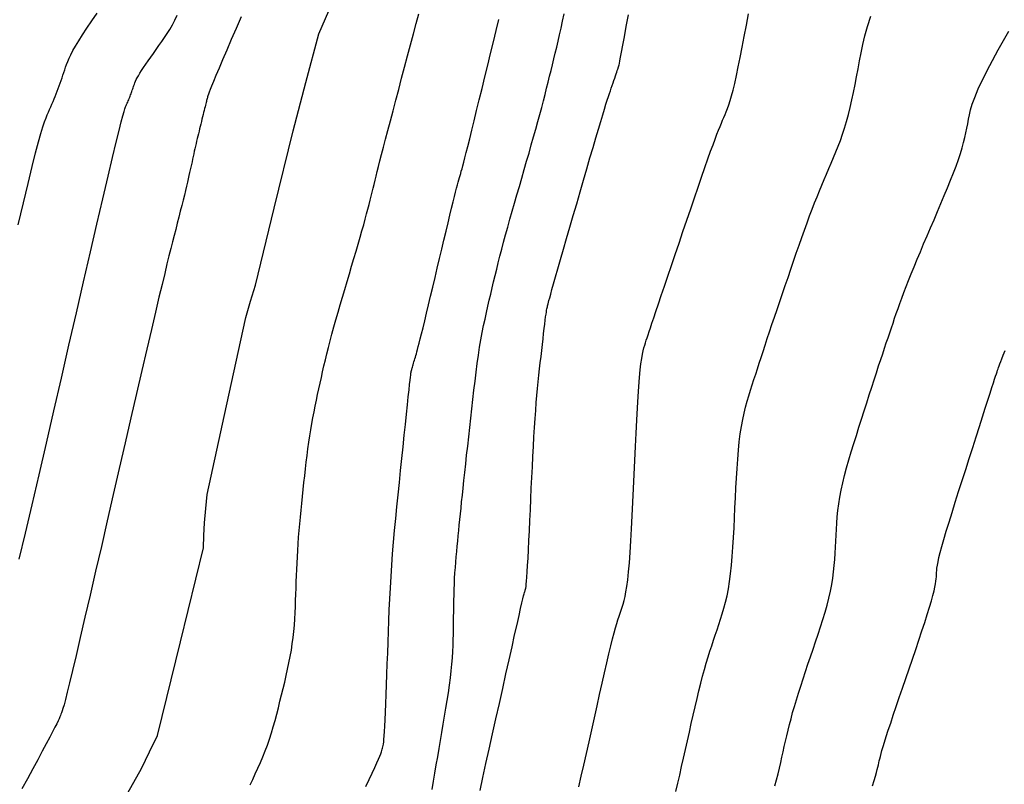
# Model space of a CAD drawing. Units: millimetres. Extents: x 193795 to 197928, y 8943600 to 8944624.
# Drawn here: x 194917 to 194970, y 8944267 to 8944308 of the extents above; entities that cross this region are included whole.
import ezdxf

# ---------------------------------------------------------------- set-up
doc = ezdxf.new("R2010")
doc.units = ezdxf.units.MM
doc.layers.add('CNIVEL_M', color=18, linetype='Continuous')
doc.layers.add('CNIVEL_S', color=36, linetype='Continuous')

msp = doc.modelspace()

# ---------------------------------------------------------------- linework, layer by layer
at = {"layer": 'CNIVEL_M', "elevation": 2200}
msp.add_lwpolyline([(194921.185, 8944263.354), (194923.528, 8944267.521), (194923.962, 8944268.407), (194924.395, 8944269.294), (194925.632, 8944274.326), (194926.868, 8944279.358), (194926.891, 8944280.037), (194926.914, 8944280.716), (194926.993, 8944281.477), (194927.072, 8944282.237), (194928.106, 8944286.988), (194929.14, 8944291.739), (194929.396, 8944292.602), (194929.651, 8944293.465), (194930.665, 8944297.608), (194931.68, 8944301.752), (194932.371, 8944304.356), (194933.062, 8944306.96), (194934.433, 8944310.142)], dxfattribs=at)
at = {"layer": 'CNIVEL_M'}
msp.add_lwpolyline([(194947.026, 8944266.532), (194947.156, 8944267.101), (194947.291, 8944267.699), (194947.43, 8944268.32), (194947.572, 8944268.956), (194947.715, 8944269.599), (194947.858, 8944270.242), (194948, 8944270.877), (194948.139, 8944271.497), (194948.274, 8944272.094), (194948.403, 8944272.661), (194948.525, 8944273.19), (194948.639, 8944273.674), (194948.743, 8944274.104), (194948.836, 8944274.476), (194948.919, 8944274.794), (194948.994, 8944275.067), (194949.062, 8944275.302), (194949.125, 8944275.507), (194949.183, 8944275.689), (194949.239, 8944275.856), (194949.293, 8944276.015), (194949.347, 8944276.174), (194949.4, 8944276.343), (194949.453, 8944276.53), (194949.505, 8944276.745), (194949.556, 8944276.998), (194949.605, 8944277.297), (194949.653, 8944277.652), (194949.698, 8944278.072), (194949.741, 8944278.564), (194949.782, 8944279.121), (194949.821, 8944279.734), (194949.859, 8944280.394), (194949.895, 8944281.091), (194949.931, 8944281.815), (194949.966, 8944282.559), (194950, 8944283.312), (194950.035, 8944284.064), (194950.07, 8944284.807), (194950.105, 8944285.531), (194950.14, 8944286.225), (194950.175, 8944286.88), (194950.212, 8944287.486), (194950.248, 8944288.033), (194950.286, 8944288.513), (194950.324, 8944288.917), (194950.363, 8944289.253), (194950.403, 8944289.53), (194950.443, 8944289.758), (194950.484, 8944289.948), (194950.524, 8944290.108), (194950.566, 8944290.248), (194950.607, 8944290.379), (194950.648, 8944290.509), (194950.693, 8944290.647), (194950.742, 8944290.801), (194950.8, 8944290.977), (194950.868, 8944291.183), (194950.949, 8944291.428), (194951.046, 8944291.718), (194951.162, 8944292.062), (194951.297, 8944292.464), (194951.452, 8944292.919), (194951.622, 8944293.421), (194951.805, 8944293.96), (194951.999, 8944294.529), (194952.201, 8944295.122), (194952.408, 8944295.73), (194952.617, 8944296.345), (194952.827, 8944296.961), (194953.035, 8944297.569), (194953.237, 8944298.162), (194953.434, 8944298.734), (194953.62, 8944299.276), (194953.796, 8944299.782), (194953.958, 8944300.244), (194954.104, 8944300.656), (194954.232, 8944301.011), (194954.345, 8944301.315), (194954.444, 8944301.575), (194954.531, 8944301.799), (194954.609, 8944301.994), (194954.681, 8944302.166), (194954.748, 8944302.324), (194954.812, 8944302.475), (194954.877, 8944302.626), (194954.942, 8944302.784), (194955.009, 8944302.957), (194955.078, 8944303.153), (194955.15, 8944303.378), (194955.227, 8944303.639), (194955.308, 8944303.946), (194955.395, 8944304.304), (194955.488, 8944304.719), (194955.587, 8944305.185), (194955.691, 8944305.697), (194955.798, 8944306.245), (194955.909, 8944306.822), (194956.022, 8944307.422), (194956.137, 8944308.037)], dxfattribs=at)
at = {"layer": 'CNIVEL_S'}
for points in [[(194916.918, 8944296.715), (194917.195, 8944297.889), (194917.445, 8944298.936), (194917.665, 8944299.834), (194917.851, 8944300.571), (194918.007, 8944301.159), (194918.136, 8944301.62), (194918.243, 8944301.976), (194918.332, 8944302.247), (194918.408, 8944302.454), (194918.475, 8944302.619), (194918.538, 8944302.763), (194918.6, 8944302.904), (194918.662, 8944303.044), (194918.723, 8944303.184), (194918.784, 8944303.325), (194918.844, 8944303.466), (194918.903, 8944303.607), (194918.96, 8944303.748), (194919.015, 8944303.889), (194919.069, 8944304.03), (194919.121, 8944304.172), (194919.172, 8944304.314), (194919.222, 8944304.456), (194919.27, 8944304.598), (194919.318, 8944304.74), (194919.366, 8944304.883), (194919.413, 8944305.025), (194919.461, 8944305.168), (194919.514, 8944305.316), (194919.575, 8944305.474), (194919.649, 8944305.648), (194919.741, 8944305.841), (194919.855, 8944306.06), (194919.996, 8944306.308), (194920.167, 8944306.592), (194920.372, 8944306.914), (194920.607, 8944307.272), (194920.869, 8944307.66), (194921.153, 8944308.072)], [(194916.974, 8944278.749), (194917.307, 8944280.153), (194917.664, 8944281.676), (194918.04, 8944283.294), (194918.431, 8944284.984), (194918.831, 8944286.72), (194919.236, 8944288.481), (194919.641, 8944290.241), (194920.041, 8944291.975), (194920.428, 8944293.655), (194920.798, 8944295.256), (194921.144, 8944296.75), (194921.46, 8944298.112), (194921.741, 8944299.314), (194921.981, 8944300.33), (194922.175, 8944301.142), (194922.329, 8944301.768), (194922.446, 8944302.235), (194922.535, 8944302.569), (194922.599, 8944302.797), (194922.646, 8944302.944), (194922.681, 8944303.039), (194922.71, 8944303.107), (194922.738, 8944303.171), (194922.766, 8944303.235), (194922.794, 8944303.298), (194922.822, 8944303.362), (194922.849, 8944303.426), (194922.876, 8944303.49), (194922.902, 8944303.554), (194922.927, 8944303.618), (194922.951, 8944303.682), (194922.975, 8944303.746), (194922.998, 8944303.811), (194923.02, 8944303.875), (194923.043, 8944303.94), (194923.064, 8944304.004), (194923.086, 8944304.069), (194923.107, 8944304.133), (194923.129, 8944304.198), (194923.153, 8944304.266), (194923.181, 8944304.337), (194923.214, 8944304.416), (194923.256, 8944304.504), (194923.308, 8944304.603), (194923.372, 8944304.716), (194923.449, 8944304.844), (194923.542, 8944304.991), (194923.649, 8944305.153), (194923.768, 8944305.329), (194923.897, 8944305.516), (194924.034, 8944305.712), (194924.177, 8944305.916), (194924.323, 8944306.123), (194924.472, 8944306.334), (194924.621, 8944306.544), (194924.769, 8944306.758), (194924.915, 8944306.977), (194925.058, 8944307.204), (194925.196, 8944307.441), (194925.33, 8944307.692), (194925.457, 8944307.959)], [(194928.886, 8944307.884), (194928.615, 8944307.255), (194928.357, 8944306.653), (194928.116, 8944306.09), (194927.895, 8944305.575), (194927.701, 8944305.118), (194927.536, 8944304.728), (194927.404, 8944304.411), (194927.301, 8944304.161), (194927.224, 8944303.968), (194927.169, 8944303.824), (194927.13, 8944303.717), (194927.104, 8944303.64), (194927.086, 8944303.581), (194927.073, 8944303.533), (194927.061, 8944303.485), (194927.048, 8944303.437), (194927.034, 8944303.385), (194927.02, 8944303.33), (194927.004, 8944303.27), (194926.987, 8944303.203), (194926.968, 8944303.129), (194926.947, 8944303.046), (194926.924, 8944302.952), (194926.899, 8944302.85), (194926.872, 8944302.74), (194926.843, 8944302.624), (194926.813, 8944302.503), (194926.783, 8944302.377), (194926.751, 8944302.249), (194926.72, 8944302.12), (194926.688, 8944301.991), (194926.656, 8944301.861), (194926.625, 8944301.731), (194926.593, 8944301.601), (194926.562, 8944301.469), (194926.53, 8944301.337), (194926.499, 8944301.204), (194926.468, 8944301.069), (194926.436, 8944300.933), (194926.405, 8944300.795), (194926.374, 8944300.656), (194926.343, 8944300.516), (194926.312, 8944300.376), (194926.281, 8944300.235), (194926.251, 8944300.093), (194926.22, 8944299.951), (194926.189, 8944299.809), (194926.157, 8944299.664), (194926.123, 8944299.513), (194926.087, 8944299.352), (194926.048, 8944299.179), (194926.004, 8944298.992), (194925.955, 8944298.786), (194925.9, 8944298.558), (194925.838, 8944298.308), (194925.771, 8944298.036), (194925.698, 8944297.746), (194925.621, 8944297.441), (194925.54, 8944297.124), (194925.457, 8944296.797), (194925.373, 8944296.465), (194925.287, 8944296.129), (194925.201, 8944295.79), (194925.111, 8944295.435), (194925.013, 8944295.046), (194924.904, 8944294.607), (194924.781, 8944294.102), (194924.639, 8944293.513), (194924.475, 8944292.824), (194924.285, 8944292.019), (194924.067, 8944291.086), (194923.822, 8944290.036), (194923.556, 8944288.886), (194923.271, 8944287.653), (194922.971, 8944286.354), (194922.66, 8944285.004), (194922.341, 8944283.621), (194922.019, 8944282.221), (194921.697, 8944280.822), (194921.38, 8944279.444), (194921.072, 8944278.107), (194920.777, 8944276.833), (194920.502, 8944275.642), (194920.249, 8944274.556), (194920.023, 8944273.594), (194919.83, 8944272.777), (194919.673, 8944272.121), (194919.547, 8944271.61), (194919.449, 8944271.223), (194919.375, 8944270.941), (194919.318, 8944270.742), (194919.276, 8944270.606), (194919.242, 8944270.511), (194919.213, 8944270.437), (194919.185, 8944270.365), (194919.151, 8944270.285), (194919.109, 8944270.19), (194919.054, 8944270.071), (194918.981, 8944269.92), (194918.885, 8944269.73), (194918.763, 8944269.493), (194918.61, 8944269.201), (194918.423, 8944268.848), (194918.205, 8944268.441), (194917.96, 8944267.986), (194917.692, 8944267.492), (194917.407, 8944266.967), (194917.109, 8944266.418)], [(194929.364, 8944266.635), (194929.508, 8944266.933), (194929.65, 8944267.232), (194929.79, 8944267.534), (194929.925, 8944267.839), (194930.056, 8944268.147), (194930.182, 8944268.46), (194930.3, 8944268.778), (194930.412, 8944269.102), (194930.516, 8944269.431), (194930.615, 8944269.764), (194930.709, 8944270.101), (194930.8, 8944270.441), (194930.888, 8944270.783), (194930.973, 8944271.127), (194931.058, 8944271.471), (194931.143, 8944271.815), (194931.226, 8944272.16), (194931.307, 8944272.503), (194931.384, 8944272.847), (194931.457, 8944273.189), (194931.525, 8944273.53), (194931.585, 8944273.87), (194931.637, 8944274.209), (194931.681, 8944274.546), (194931.716, 8944274.882), (194931.745, 8944275.216), (194931.768, 8944275.549), (194931.786, 8944275.882), (194931.801, 8944276.214), (194931.813, 8944276.545), (194931.825, 8944276.876), (194931.836, 8944277.208), (194931.847, 8944277.54), (194931.86, 8944277.873), (194931.874, 8944278.208), (194931.889, 8944278.545), (194931.907, 8944278.886), (194931.927, 8944279.23), (194931.95, 8944279.579), (194931.977, 8944279.933), (194932.007, 8944280.29), (194932.039, 8944280.652), (194932.073, 8944281.017), (194932.109, 8944281.384), (194932.146, 8944281.753), (194932.184, 8944282.123), (194932.223, 8944282.494), (194932.262, 8944282.865), (194932.301, 8944283.235), (194932.341, 8944283.603), (194932.382, 8944283.967), (194932.425, 8944284.328), (194932.47, 8944284.683), (194932.518, 8944285.032), (194932.569, 8944285.373), (194932.623, 8944285.707), (194932.68, 8944286.033), (194932.74, 8944286.353), (194932.801, 8944286.668), (194932.865, 8944286.979), (194932.93, 8944287.286), (194932.995, 8944287.592), (194933.062, 8944287.896), (194933.128, 8944288.201), (194933.195, 8944288.507), (194933.264, 8944288.817), (194933.336, 8944289.132), (194933.411, 8944289.454), (194933.491, 8944289.785), (194933.576, 8944290.126), (194933.668, 8944290.48), (194933.766, 8944290.847), (194933.87, 8944291.226), (194933.98, 8944291.616), (194934.094, 8944292.014), (194934.212, 8944292.42), (194934.333, 8944292.831), (194934.455, 8944293.245), (194934.578, 8944293.661), (194934.701, 8944294.077), (194934.823, 8944294.49), (194934.943, 8944294.896), (194935.059, 8944295.293), (194935.171, 8944295.676), (194935.278, 8944296.044), (194935.377, 8944296.392), (194935.469, 8944296.717), (194935.552, 8944297.018), (194935.627, 8944297.296), (194935.695, 8944297.555), (194935.758, 8944297.798), (194935.816, 8944298.027), (194935.871, 8944298.247), (194935.924, 8944298.461), (194935.976, 8944298.671), (194936.027, 8944298.882), (194936.08, 8944299.099), (194936.137, 8944299.328), (194936.199, 8944299.576), (194936.268, 8944299.848), (194936.345, 8944300.151), (194936.432, 8944300.491), (194936.531, 8944300.874), (194936.644, 8944301.305), (194936.768, 8944301.778), (194936.902, 8944302.289), (194937.045, 8944302.83), (194937.195, 8944303.396), (194937.35, 8944303.98), (194937.508, 8944304.577), (194937.668, 8944305.18), (194937.828, 8944305.782), (194937.986, 8944306.377), (194938.142, 8944306.958), (194938.292, 8944307.517), (194938.436, 8944308.046)], [(194935.586, 8944266.548), (194935.77, 8944266.931), (194935.933, 8944267.275), (194936.072, 8944267.572), (194936.184, 8944267.818), (194936.272, 8944268.018), (194936.339, 8944268.179), (194936.389, 8944268.306), (194936.425, 8944268.407), (194936.451, 8944268.487), (194936.469, 8944268.555), (194936.485, 8944268.616), (194936.5, 8944268.677), (194936.514, 8944268.747), (194936.529, 8944268.832), (194936.544, 8944268.942), (194936.56, 8944269.084), (194936.576, 8944269.267), (194936.592, 8944269.498), (194936.609, 8944269.785), (194936.626, 8944270.135), (194936.644, 8944270.541), (194936.662, 8944270.996), (194936.681, 8944271.492), (194936.7, 8944272.019), (194936.719, 8944272.571), (194936.739, 8944273.139), (194936.758, 8944273.715), (194936.778, 8944274.293), (194936.798, 8944274.872), (194936.82, 8944275.453), (194936.844, 8944276.037), (194936.871, 8944276.626), (194936.902, 8944277.22), (194936.937, 8944277.82), (194936.978, 8944278.428), (194937.024, 8944279.045), (194937.076, 8944279.669), (194937.132, 8944280.299), (194937.191, 8944280.935), (194937.254, 8944281.576), (194937.319, 8944282.219), (194937.386, 8944282.865), (194937.453, 8944283.512), (194937.52, 8944284.157), (194937.586, 8944284.792), (194937.65, 8944285.408), (194937.712, 8944285.994), (194937.769, 8944286.541), (194937.821, 8944287.038), (194937.867, 8944287.476), (194937.906, 8944287.844), (194937.938, 8944288.137), (194937.962, 8944288.361), (194937.98, 8944288.525), (194937.994, 8944288.64), (194938.003, 8944288.716), (194938.009, 8944288.762), (194938.014, 8944288.788), (194938.017, 8944288.804), (194938.02, 8944288.819), (194938.024, 8944288.835), (194938.028, 8944288.853), (194938.034, 8944288.875), (194938.04, 8944288.9), (194938.049, 8944288.932), (194938.059, 8944288.97), (194938.072, 8944289.016), (194938.088, 8944289.07), (194938.106, 8944289.132), (194938.126, 8944289.2), (194938.147, 8944289.275), (194938.171, 8944289.353), (194938.195, 8944289.435), (194938.22, 8944289.519), (194938.245, 8944289.605), (194938.271, 8944289.691), (194938.298, 8944289.784), (194938.328, 8944289.891), (194938.362, 8944290.017), (194938.403, 8944290.17), (194938.451, 8944290.357), (194938.508, 8944290.583), (194938.576, 8944290.857), (194938.655, 8944291.181), (194938.745, 8944291.552), (194938.844, 8944291.963), (194938.95, 8944292.407), (194939.063, 8944292.878), (194939.18, 8944293.369), (194939.3, 8944293.873), (194939.421, 8944294.384), (194939.543, 8944294.894), (194939.663, 8944295.399), (194939.78, 8944295.891), (194939.893, 8944296.364), (194940, 8944296.812), (194940.101, 8944297.229), (194940.193, 8944297.608), (194940.275, 8944297.942), (194940.346, 8944298.229), (194940.407, 8944298.471), (194940.46, 8944298.676), (194940.506, 8944298.849), (194940.546, 8944298.997), (194940.582, 8944299.126), (194940.616, 8944299.242), (194940.648, 8944299.353), (194940.679, 8944299.463), (194940.713, 8944299.582), (194940.751, 8944299.717), (194940.794, 8944299.876), (194940.845, 8944300.069), (194940.906, 8944300.302), (194940.978, 8944300.584), (194941.063, 8944300.923), (194941.164, 8944301.325), (194941.277, 8944301.785), (194941.402, 8944302.293), (194941.537, 8944302.842), (194941.679, 8944303.424), (194941.827, 8944304.031), (194941.979, 8944304.653), (194942.132, 8944305.284), (194942.286, 8944305.915), (194942.438, 8944306.539), (194942.586, 8944307.148), (194942.728, 8944307.735)], [(194939.15, 8944266.393), (194939.222, 8944266.836), (194939.295, 8944267.276), (194939.369, 8944267.715), (194939.443, 8944268.152), (194939.518, 8944268.588), (194939.593, 8944269.023), (194939.668, 8944269.458), (194939.743, 8944269.893), (194939.816, 8944270.325), (194939.888, 8944270.753), (194939.956, 8944271.175), (194940.02, 8944271.589), (194940.078, 8944271.992), (194940.129, 8944272.382), (194940.172, 8944272.758), (194940.207, 8944273.118), (194940.234, 8944273.463), (194940.255, 8944273.795), (194940.269, 8944274.117), (194940.28, 8944274.431), (194940.287, 8944274.738), (194940.291, 8944275.041), (194940.295, 8944275.342), (194940.298, 8944275.643), (194940.302, 8944275.943), (194940.307, 8944276.243), (194940.312, 8944276.542), (194940.32, 8944276.839), (194940.329, 8944277.136), (194940.341, 8944277.431), (194940.355, 8944277.724), (194940.372, 8944278.015), (194940.392, 8944278.304), (194940.414, 8944278.591), (194940.438, 8944278.878), (194940.464, 8944279.163), (194940.491, 8944279.447), (194940.518, 8944279.731), (194940.546, 8944280.014), (194940.574, 8944280.298), (194940.603, 8944280.585), (194940.633, 8944280.88), (194940.663, 8944281.184), (194940.696, 8944281.503), (194940.731, 8944281.839), (194940.768, 8944282.196), (194940.808, 8944282.577), (194940.852, 8944282.985), (194940.899, 8944283.417), (194940.948, 8944283.87), (194941, 8944284.34), (194941.054, 8944284.824), (194941.108, 8944285.319), (194941.164, 8944285.82), (194941.22, 8944286.325), (194941.276, 8944286.83), (194941.333, 8944287.332), (194941.39, 8944287.829), (194941.448, 8944288.318), (194941.508, 8944288.795), (194941.569, 8944289.258), (194941.633, 8944289.705), (194941.698, 8944290.133), (194941.767, 8944290.539), (194941.838, 8944290.925), (194941.91, 8944291.295), (194941.985, 8944291.651), (194942.061, 8944291.996), (194942.138, 8944292.333), (194942.215, 8944292.664), (194942.293, 8944292.993), (194942.371, 8944293.321), (194942.45, 8944293.651), (194942.531, 8944293.985), (194942.614, 8944294.325), (194942.7, 8944294.672), (194942.79, 8944295.029), (194942.886, 8944295.398), (194942.987, 8944295.78), (194943.094, 8944296.176), (194943.207, 8944296.587), (194943.325, 8944297.008), (194943.447, 8944297.44), (194943.573, 8944297.879), (194943.7, 8944298.323), (194943.83, 8944298.772), (194943.96, 8944299.222), (194944.091, 8944299.673), (194944.22, 8944300.121), (194944.348, 8944300.565), (194944.473, 8944301.002), (194944.595, 8944301.431), (194944.712, 8944301.848), (194944.824, 8944302.252), (194944.93, 8944302.641), (194945.03, 8944303.013), (194945.124, 8944303.369), (194945.212, 8944303.712), (194945.296, 8944304.045), (194945.377, 8944304.368), (194945.455, 8944304.685), (194945.532, 8944304.997), (194945.607, 8944305.307), (194945.683, 8944305.617), (194945.759, 8944305.931), (194945.835, 8944306.249), (194945.912, 8944306.577), (194945.991, 8944306.916), (194946.071, 8944307.269), (194946.153, 8944307.64), (194946.237, 8944308.031)], [(194941.717, 8944266.34), (194941.872, 8944267.034), (194942.038, 8944267.779), (194942.212, 8944268.562), (194942.392, 8944269.371), (194942.575, 8944270.192), (194942.758, 8944271.013), (194942.938, 8944271.822), (194943.112, 8944272.607), (194943.279, 8944273.354), (194943.435, 8944274.053), (194943.578, 8944274.689), (194943.704, 8944275.252), (194943.812, 8944275.729), (194943.9, 8944276.111), (194943.968, 8944276.407), (194944.021, 8944276.629), (194944.06, 8944276.79), (194944.089, 8944276.901), (194944.109, 8944276.975), (194944.124, 8944277.025), (194944.137, 8944277.063), (194944.149, 8944277.099), (194944.162, 8944277.145), (194944.174, 8944277.207), (194944.188, 8944277.295), (194944.202, 8944277.417), (194944.218, 8944277.582), (194944.235, 8944277.797), (194944.253, 8944278.073), (194944.273, 8944278.413), (194944.295, 8944278.814), (194944.318, 8944279.265), (194944.343, 8944279.759), (194944.368, 8944280.287), (194944.394, 8944280.84), (194944.42, 8944281.411), (194944.447, 8944281.99), (194944.473, 8944282.57), (194944.5, 8944283.146), (194944.527, 8944283.714), (194944.555, 8944284.271), (194944.583, 8944284.812), (194944.612, 8944285.334), (194944.642, 8944285.833), (194944.674, 8944286.305), (194944.706, 8944286.747), (194944.74, 8944287.162), (194944.774, 8944287.554), (194944.81, 8944287.927), (194944.846, 8944288.284), (194944.882, 8944288.63), (194944.919, 8944288.968), (194944.956, 8944289.302), (194944.993, 8944289.634), (194945.03, 8944289.963), (194945.065, 8944290.282), (194945.1, 8944290.588), (194945.133, 8944290.876), (194945.164, 8944291.142), (194945.193, 8944291.382), (194945.219, 8944291.59), (194945.241, 8944291.764), (194945.261, 8944291.907), (194945.279, 8944292.024), (194945.295, 8944292.118), (194945.309, 8944292.194), (194945.322, 8944292.257), (194945.334, 8944292.311), (194945.345, 8944292.361), (194945.358, 8944292.411), (194945.372, 8944292.471), (194945.392, 8944292.549), (194945.421, 8944292.654), (194945.46, 8944292.797), (194945.512, 8944292.985), (194945.581, 8944293.228), (194945.668, 8944293.535), (194945.776, 8944293.912), (194945.903, 8944294.354), (194946.046, 8944294.851), (194946.203, 8944295.393), (194946.37, 8944295.972), (194946.546, 8944296.579), (194946.727, 8944297.204), (194946.91, 8944297.838), (194947.094, 8944298.473), (194947.275, 8944299.099), (194947.452, 8944299.711), (194947.623, 8944300.299), (194947.786, 8944300.856), (194947.937, 8944301.374), (194948.076, 8944301.846), (194948.2, 8944302.264), (194948.308, 8944302.623), (194948.401, 8944302.927), (194948.481, 8944303.185), (194948.551, 8944303.404), (194948.612, 8944303.593), (194948.666, 8944303.758), (194948.717, 8944303.908), (194948.765, 8944304.05), (194948.813, 8944304.19), (194948.86, 8944304.328), (194948.906, 8944304.462), (194948.949, 8944304.59), (194948.99, 8944304.709), (194949.027, 8944304.818), (194949.06, 8944304.914), (194949.088, 8944304.995), (194949.11, 8944305.06), (194949.128, 8944305.111), (194949.141, 8944305.148), (194949.151, 8944305.175), (194949.158, 8944305.194), (194949.162, 8944305.206), (194949.166, 8944305.215), (194949.168, 8944305.221), (194949.171, 8944305.228), (194949.176, 8944305.249), (194949.186, 8944305.295), (194949.203, 8944305.379), (194949.229, 8944305.513), (194949.267, 8944305.711), (194949.319, 8944305.985), (194949.387, 8944306.348), (194949.473, 8944306.808), (194949.575, 8944307.356), (194949.692, 8944307.981)], [(194952.228, 8944266.29), (194952.335, 8944266.724), (194952.44, 8944267.168), (194952.545, 8944267.62), (194952.649, 8944268.078), (194952.752, 8944268.541), (194952.856, 8944269.005), (194952.959, 8944269.47), (194953.063, 8944269.932), (194953.166, 8944270.387), (194953.268, 8944270.835), (194953.371, 8944271.27), (194953.472, 8944271.692), (194953.573, 8944272.095), (194953.673, 8944272.479), (194953.772, 8944272.841), (194953.87, 8944273.182), (194953.968, 8944273.506), (194954.065, 8944273.815), (194954.161, 8944274.113), (194954.257, 8944274.403), (194954.353, 8944274.686), (194954.448, 8944274.967), (194954.544, 8944275.248), (194954.638, 8944275.533), (194954.73, 8944275.826), (194954.819, 8944276.131), (194954.903, 8944276.452), (194954.982, 8944276.793), (194955.054, 8944277.159), (194955.119, 8944277.553), (194955.175, 8944277.977), (194955.223, 8944278.431), (194955.264, 8944278.908), (194955.3, 8944279.405), (194955.332, 8944279.919), (194955.36, 8944280.445), (194955.386, 8944280.978), (194955.411, 8944281.516), (194955.436, 8944282.054), (194955.462, 8944282.588), (194955.49, 8944283.114), (194955.521, 8944283.628), (194955.556, 8944284.127), (194955.597, 8944284.605), (194955.643, 8944285.06), (194955.697, 8944285.487), (194955.759, 8944285.884), (194955.828, 8944286.254), (194955.904, 8944286.599), (194955.984, 8944286.925), (194956.069, 8944287.235), (194956.157, 8944287.533), (194956.247, 8944287.824), (194956.338, 8944288.11), (194956.429, 8944288.396), (194956.522, 8944288.684), (194956.616, 8944288.978), (194956.712, 8944289.278), (194956.813, 8944289.587), (194956.917, 8944289.909), (194957.028, 8944290.245), (194957.144, 8944290.597), (194957.268, 8944290.967), (194957.397, 8944291.354), (194957.533, 8944291.754), (194957.672, 8944292.167), (194957.815, 8944292.589), (194957.961, 8944293.018), (194958.109, 8944293.452), (194958.258, 8944293.888), (194958.406, 8944294.325), (194958.555, 8944294.759), (194958.702, 8944295.188), (194958.849, 8944295.611), (194958.994, 8944296.025), (194959.138, 8944296.428), (194959.279, 8944296.817), (194959.418, 8944297.191), (194959.554, 8944297.547), (194959.687, 8944297.888), (194959.819, 8944298.216), (194959.948, 8944298.532), (194960.077, 8944298.839), (194960.204, 8944299.14), (194960.33, 8944299.436), (194960.457, 8944299.73), (194960.583, 8944300.024), (194960.708, 8944300.32), (194960.832, 8944300.62), (194960.953, 8944300.927), (194961.072, 8944301.242), (194961.187, 8944301.568), (194961.298, 8944301.906), (194961.403, 8944302.26), (194961.504, 8944302.63), (194961.599, 8944303.015), (194961.69, 8944303.412), (194961.777, 8944303.82), (194961.861, 8944304.237), (194961.943, 8944304.66), (194962.024, 8944305.087), (194962.104, 8944305.517), (194962.185, 8944305.948), (194962.276, 8944306.392), (194962.387, 8944306.858), (194962.528, 8944307.36), (194962.708, 8944307.907)], [(194957.554, 8944266.581), (194957.643, 8944266.916), (194957.724, 8944267.234), (194957.798, 8944267.54), (194957.867, 8944267.836), (194957.933, 8944268.126), (194957.996, 8944268.412), (194958.06, 8944268.698), (194958.125, 8944268.986), (194958.192, 8944269.278), (194958.263, 8944269.575), (194958.338, 8944269.879), (194958.42, 8944270.193), (194958.508, 8944270.517), (194958.604, 8944270.854), (194958.708, 8944271.206), (194958.821, 8944271.569), (194958.941, 8944271.944), (194959.067, 8944272.328), (194959.197, 8944272.72), (194959.331, 8944273.116), (194959.467, 8944273.517), (194959.604, 8944273.919), (194959.741, 8944274.321), (194959.876, 8944274.722), (194960.008, 8944275.121), (194960.133, 8944275.516), (194960.251, 8944275.906), (194960.36, 8944276.289), (194960.456, 8944276.665), (194960.54, 8944277.033), (194960.609, 8944277.391), (194960.664, 8944277.74), (194960.708, 8944278.081), (194960.742, 8944278.417), (194960.769, 8944278.747), (194960.79, 8944279.074), (194960.807, 8944279.398), (194960.822, 8944279.721), (194960.837, 8944280.044), (194960.854, 8944280.369), (194960.875, 8944280.698), (194960.902, 8944281.032), (194960.937, 8944281.374), (194960.982, 8944281.725), (194961.038, 8944282.087), (194961.109, 8944282.462), (194961.194, 8944282.852), (194961.293, 8944283.255), (194961.405, 8944283.668), (194961.526, 8944284.092), (194961.655, 8944284.522), (194961.79, 8944284.959), (194961.928, 8944285.399), (194962.069, 8944285.841), (194962.21, 8944286.283), (194962.35, 8944286.721), (194962.489, 8944287.155), (194962.625, 8944287.579), (194962.758, 8944287.992), (194962.886, 8944288.39), (194963.009, 8944288.771), (194963.127, 8944289.131), (194963.238, 8944289.47), (194963.343, 8944289.788), (194963.443, 8944290.088), (194963.539, 8944290.374), (194963.632, 8944290.649), (194963.722, 8944290.915), (194963.81, 8944291.175), (194963.898, 8944291.432), (194963.986, 8944291.689), (194964.075, 8944291.949), (194964.167, 8944292.214), (194964.265, 8944292.488), (194964.368, 8944292.774), (194964.479, 8944293.073), (194964.6, 8944293.39), (194964.731, 8944293.726), (194964.875, 8944294.084), (194965.03, 8944294.461), (194965.194, 8944294.856), (194965.366, 8944295.265), (194965.544, 8944295.685), (194965.727, 8944296.113), (194965.913, 8944296.548), (194966.101, 8944296.985), (194966.288, 8944297.422), (194966.473, 8944297.855), (194966.654, 8944298.283), (194966.828, 8944298.701), (194966.993, 8944299.106), (194967.147, 8944299.496), (194967.287, 8944299.867), (194967.412, 8944300.216), (194967.519, 8944300.541), (194967.611, 8944300.844), (194967.689, 8944301.128), (194967.755, 8944301.396), (194967.813, 8944301.651), (194967.864, 8944301.898), (194967.911, 8944302.138), (194967.955, 8944302.374), (194968.001, 8944302.614), (194968.062, 8944302.875), (194968.152, 8944303.18), (194968.286, 8944303.549), (194968.477, 8944304.003), (194968.742, 8944304.566), (194969.094, 8944305.257), (194969.548, 8944306.098), (194970.114, 8944307.105)], [(194962.789, 8944266.584), (194962.88, 8944266.871), (194962.952, 8944267.107), (194963.008, 8944267.301), (194963.051, 8944267.46), (194963.085, 8944267.594), (194963.113, 8944267.71), (194963.137, 8944267.818), (194963.161, 8944267.926), (194963.188, 8944268.041), (194963.219, 8944268.168), (194963.258, 8944268.315), (194963.306, 8944268.488), (194963.367, 8944268.694), (194963.442, 8944268.939), (194963.534, 8944269.23), (194963.645, 8944269.57), (194963.773, 8944269.957), (194963.915, 8944270.383), (194964.069, 8944270.841), (194964.233, 8944271.326), (194964.405, 8944271.83), (194964.581, 8944272.347), (194964.76, 8944272.871), (194964.939, 8944273.395), (194965.115, 8944273.912), (194965.285, 8944274.416), (194965.448, 8944274.901), (194965.599, 8944275.36), (194965.737, 8944275.785), (194965.858, 8944276.172), (194965.961, 8944276.513), (194966.042, 8944276.804), (194966.105, 8944277.049), (194966.151, 8944277.255), (194966.184, 8944277.428), (194966.205, 8944277.576), (194966.219, 8944277.703), (194966.227, 8944277.818), (194966.232, 8944277.926), (194966.238, 8944278.034), (194966.246, 8944278.15), (194966.26, 8944278.281), (194966.283, 8944278.435), (194966.317, 8944278.62), (194966.367, 8944278.844), (194966.433, 8944279.113), (194966.52, 8944279.437), (194966.629, 8944279.819), (194966.759, 8944280.255), (194966.906, 8944280.738), (194967.067, 8944281.258), (194967.24, 8944281.81), (194967.422, 8944282.384), (194967.61, 8944282.974), (194967.801, 8944283.572), (194967.991, 8944284.169), (194968.179, 8944284.759), (194968.362, 8944285.332), (194968.538, 8944285.88), (194968.702, 8944286.396), (194968.855, 8944286.871), (194968.991, 8944287.297), (194969.11, 8944287.666), (194969.208, 8944287.973), (194969.289, 8944288.222), (194969.354, 8944288.422), (194969.406, 8944288.582), (194969.448, 8944288.709), (194969.483, 8944288.811), (194969.512, 8944288.897), (194969.538, 8944288.975), (194969.565, 8944289.053), (194969.595, 8944289.139), (194969.632, 8944289.24), (194969.68, 8944289.366), (194969.742, 8944289.522), (194969.821, 8944289.719), (194969.921, 8944289.962)]]:
    msp.add_lwpolyline(points, dxfattribs=at)

doc.saveas('drawing.dxf')
